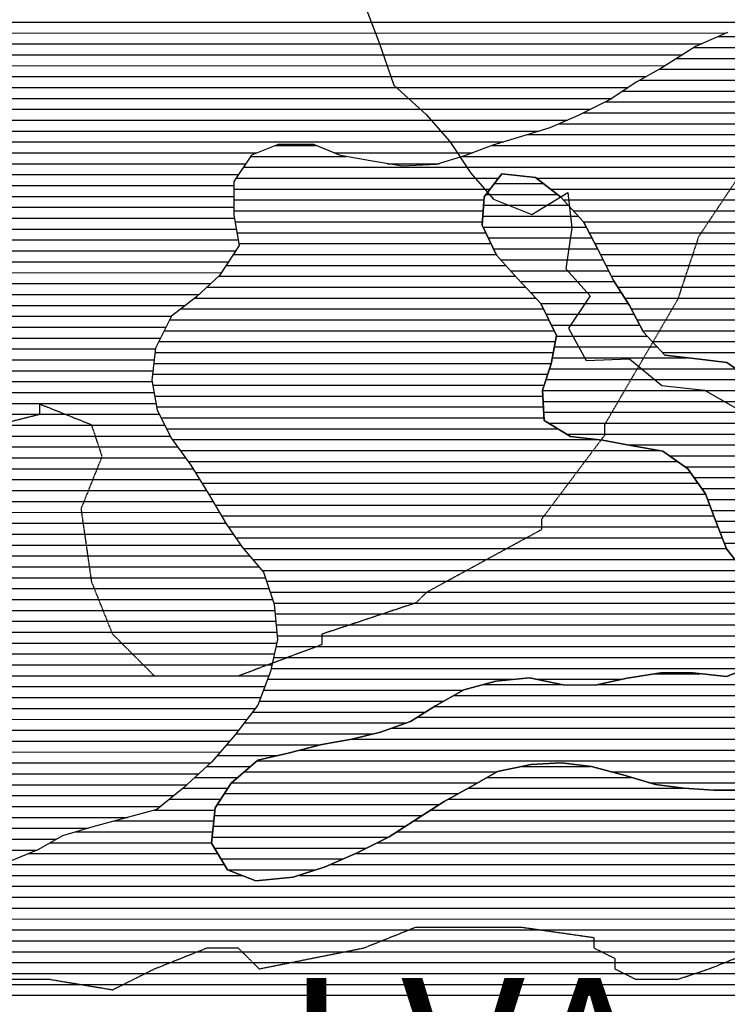
# Model space of a CAD drawing. Extents: x 141309 to 351589, y 7958237 to 8106737.
# Drawn here: x 212430 to 214459, y 8027164 to 8029989 of the extents above; entities that cross this region are included whole.
import ezdxf

# ---------------------------------------------------------------- set-up
doc = ezdxf.new("R2010")
doc.units = 0
doc.header["$MEASUREMENT"] = 0
doc.linetypes.add('TRACO_48', pattern=[2.8, 2.2, -0.6])
for name, color, linetype in [('CA12', 60, 'CONTINUOUS'), ('CA7', 60, 'CONTINUOUS'), ('CONTATO', 7, 'CONTINUOUS'), ('ESTRADA_N_PAV', 10, 'CONTINUOUS'), ('GP', 132, 'CONTINUOUS'), ('RIOS', 140, 'CONTINUOUS'), ('TEXTOS', 7, 'CONTINUOUS')]:
    doc.layers.add(name, color=color, linetype=linetype)
doc.styles.add('ROMAND', font='ROMAND.SHX')

# ---------------------------------------------------------------- blocks, each defined once
blk = doc.blocks.new('*X263')
at = {"layer": 'CA7'}
for points in [[(214433.196795, 8029940.283269), (214782.459848, 8029940.286762)], [(214363.84071, 8029909.032542), (214846.963373, 8029909.037374)], [(214314.036463, 8029877.782011), (214912.782796, 8029877.787999)], [(214263.540829, 8029846.531473), (214999.999422, 8029846.538838)], [(214208.477702, 8029815.28089), (215001.790561, 8029815.288823)], [(214160.014964, 8029784.030372), (215003.747879, 8029784.038809)], [(214109.40364, 8029752.779833), (215007.379752, 8029752.788813)], [(214046.414344, 8029721.52917), (215011.011626, 8029721.538816)], [(213976.508139, 8029690.278438), (215019.173211, 8029690.288865)], [(213886.007127, 8029659.0275), (215036.944624, 8029659.039009)], [(213163.859714, 8029627.770246), (213279.58157, 8029627.771403)], [(213785.175045, 8029627.776459), (215054.569099, 8029627.789153)], [(213092.351354, 8029596.519497), (213366.236226, 8029596.522236)], [(213700.067716, 8029596.525575), (215068.169336, 8029596.539256)], [(213071.426208, 8029565.269255), (215081.769573, 8029565.289359)], [(213050.501062, 8029534.019013), (213802.416533, 8029534.026532)], [(213912.083858, 8029534.027629), (215093.256999, 8029534.03944)], [(213043.988773, 8029502.768915), (213778.275483, 8029502.776258)], [(213951.616733, 8029502.777991), (215101.885664, 8029502.789494)], [(213043.943535, 8029471.518881), (213760.825615, 8029471.52605)], [(213988.203737, 8029471.528324), (215110.51433, 8029471.539547)], [(213043.898296, 8029440.268848), (213758.825704, 8029440.275997)], [(214017.071508, 8029440.27858), (215112.181471, 8029440.289531)], [(213047.136629, 8029409.018847), (213756.825793, 8029409.025944)], [(214045.939279, 8029409.028835), (215106.619555, 8029409.039442)], [(213052.604834, 8029377.768869), (213766.42088, 8029377.776007)], [(214062.671291, 8029377.77897), (215101.057639, 8029377.789353)], [(213058.073039, 8029346.518891), (213781.054393, 8029346.52612)], [(214079.258356, 8029346.529102), (215088.832352, 8029346.539198)], [(213042.277531, 8029315.2687), (213795.687906, 8029315.276234)], [(214095.283057, 8029315.27923), (215074.061052, 8029315.289018)], [(213021.971394, 8029284.018464), (213823.307956, 8029284.026477)], [(214110.829684, 8029284.029352), (215059.289752, 8029284.038837)], [(213000.803745, 8029252.768219), (213852.00651, 8029252.776731)], [(214126.376311, 8029252.779475), (215048.0555, 8029252.788691)], [(212966.774077, 8029221.517846), (213880.840239, 8029221.526986)], [(214144.606627, 8029221.529624), (215036.97094, 8029221.538548)], [(212932.051112, 8029190.267465), (213909.708009, 8029190.277242)], [(214164.599871, 8029190.279791), (215026.68162, 8029190.288412)], [(212892.057064, 8029159.017032), (213931.771283, 8029159.02743)], [(214183.510756, 8029159.029947), (215019.690118, 8029159.038309)], [(212860.159997, 8029127.76668), (213947.31791, 8029127.777552)], [(214200.097821, 8029127.78008), (215012.698615, 8029127.788206)], [(212844.46485, 8029096.516491), (213962.864537, 8029096.527675)], [(214216.684886, 8029096.530213), (215008.008304, 8029096.538126)], [(212828.769702, 8029065.266301), (213966.100971, 8029065.277674)], [(214243.806066, 8029065.280451), (215009.699891, 8029065.28811)], [(212818.029919, 8029034.01616), (213960.195019, 8029034.027582)], [(214272.500299, 8029034.030705), (215011.391477, 8029034.038094)], [(212814.514841, 8029002.766092), (213954.289066, 8029002.77749)], [(212810.999762, 8028971.516024), (213943.960104, 8028971.527353)], [(212811.764472, 8028940.265999), (213933.492844, 8028940.277216)], [(212817.229067, 8028909.01602), (213929.51861, 8028909.027143)], [(212822.693663, 8028877.766042), (213931.309483, 8028877.777128)], [(212835.276496, 8028846.516135), (213933.100356, 8028846.527113)], [(212850.822917, 8028815.266257), (213972.844343, 8028815.277477)], [(212867.060291, 8028784.016386), (214087.455273, 8028784.02859)], [(212889.867954, 8028752.766582), (214265.352876, 8028752.780336)], [(212912.675617, 8028721.516777), (214315.673139, 8028721.530807)], [(212933.30822, 8028690.26695), (214352.472198, 8028690.281142)], [(212952.746524, 8028659.017111), (214374.68476, 8028659.031331)], [(212972.146266, 8028627.767272), (214396.603964, 8028627.781517)], [(212990.439916, 8028596.517422), (214408.260892, 8028596.5316)], [(213008.733566, 8028565.267572), (214419.917819, 8028565.281684)], [(213027.865786, 8028534.017731), (214431.899261, 8028534.031771)], [(213049.39773, 8028502.767913), (214444.332197, 8028502.781862)], [(213071.626129, 8028471.518102), (214456.765132, 8028471.531954)], [(213098.276741, 8028440.268336), (214480.859099, 8028440.282161)], [(213124.927353, 8028409.018569), (214505.295682, 8028409.032373)], [(213137.749367, 8028377.768664), (214523.646281, 8028377.782523)], [(213148.105824, 8028346.518735), (214539.194608, 8028346.532646)], [(213158.462282, 8028315.268805), (214554.074135, 8028315.282762)], [(213162.171236, 8028284.01881), (214560.603111, 8028284.032794)], [(213165.249283, 8028252.768807), (214567.132088, 8028252.782826)], [(213168.32733, 8028221.518805), (214573.661064, 8028221.532858)], [(213164.812256, 8028190.268737), (214559.375656, 8028190.282683)], [(213157.820754, 8028159.018634), (214544.604356, 8028159.032502)], [(213150.829252, 8028127.768531), (214516.171492, 8028127.782185)], [(213140.517022, 8028096.518395), (213845.960215, 8028096.525449)], [(213913.51108, 8028096.526125), (214155.086668, 8028096.528541)], [(213128.948286, 8028065.268246), (213701.722761, 8028065.273974)], [(213117.37955, 8028034.018098), (213645.779325, 8028034.023382)], [(213097.911963, 8028002.76787), (213593.865636, 8028002.77283)], [(213073.909232, 8027971.517597), (213540.158178, 8027971.522259)], [(213049.906502, 8027940.267324), (213445.033422, 8027940.271275)], [(213023.099981, 8027909.017023), (213292.517112, 8027909.019717)], [(212995.890451, 8027877.766718), (213168.763277, 8027877.768446)], [(212965.917361, 8027846.516385), (213091.686288, 8027846.517643)], [(213871.172541, 8027846.525438), (214065.515373, 8027846.527381)], [(212932.414862, 8027815.266017), (213055.436209, 8027815.267247)], [(213770.760889, 8027815.2744), (214182.826079, 8027815.278521)], [(212898.878318, 8027784.015649), (213026.87185, 8027784.016929)], [(213715.482123, 8027784.023815), (214333.729335, 8027784.029997)], [(212859.604551, 8027752.765223), (213006.69481, 8027752.766694)], [(213659.519524, 8027752.773222), (215953.291379, 8027752.79616)], [(212815.820459, 8027721.514752), (212989.975595, 8027721.516494)], [(213609.032753, 8027721.522684), (215965.921923, 8027721.546253)], [(212701.783631, 8027690.263579), (212986.806055, 8027690.266429)], [(213560.213763, 8027690.272163), (215978.552467, 8027690.296346)], [(212590.661257, 8027659.012434), (212983.636516, 8027659.016364)], [(213511.603092, 8027659.021644), (215991.183011, 8027659.04644)], [(212517.148364, 8027627.761666), (212980.466976, 8027627.7663)], [(213455.249316, 8027627.771047), (216003.231641, 8027627.796527)], [(212455.033246, 8027596.511012), (212997.976249, 8027596.516442)], [(213391.596972, 8027596.520378), (216008.389405, 8027596.546546)], [(212380.027291, 8027565.260229), (213016.635495, 8027565.266595)], [(213320.667538, 8027565.269636), (216013.547169, 8027565.296564)], [(212303.426989, 8027534.00943), (213067.104892, 8027534.017067)], [(213230.832628, 8027534.018704), (216018.484549, 8027534.046581)], [(212243.226431, 8027502.758795), (216022.116423, 8027502.796584)], [(212190.655421, 8027471.508236), (216025.748296, 8027471.546587)], [(212143.963923, 8027440.257736), (216031.078841, 8027440.296608)], [(212107.31241, 8027409.007337), (216039.246442, 8027409.046656)], [(212075.612599, 8027377.756987), (216047.414043, 8027377.796705)], [(212059.920229, 8027346.506797), (216056.763865, 8027346.546765)], [(212044.22786, 8027315.256607), (216069.200887, 8027315.296857)], [(212032.151626, 8027284.006453), (216081.63791, 8027284.046948)], [(212022.154043, 8027252.75632), (216118.904288, 8027252.797288)], [(212012.156459, 8027221.506187), (217407.360195, 8027221.560139)], [(212002.558143, 8027190.256058), (217392.708983, 8027190.30996)]]:
    blk.add_lwpolyline(points, dxfattribs=at)
blk = doc.blocks.new('*X285')
at = {"layer": 'CA12'}
for points in [[(206990.560484, 8029981.775067), (214550.558953, 8029981.850667)], [(206982.031615, 8029950.524948), (214456.611861, 8029950.599694)], [(206974.642714, 8029919.274841), (214385.682428, 8029919.348952)], [(206967.253814, 8029888.024735), (214330.47773, 8029888.098367)], [(206958.446311, 8029856.774613), (214280.673483, 8029856.847836)], [(206947.787011, 8029825.524474), (214226.655018, 8029825.597263)], [(206937.127712, 8029794.274334), (214175.588347, 8029794.346719)], [(206930.441778, 8029763.024234), (214128.413113, 8029763.096214)], [(206924.170699, 8029731.774139), (214067.20823, 8029731.845569)], [(206917.899621, 8029700.524043), (214000.297538, 8029700.594867)], [(206912.123311, 8029669.273952), (213919.431192, 8029669.344025)], [(206906.869037, 8029638.023867), (213818.202295, 8029638.09298)], [(206901.614762, 8029606.773781), (213111.025681, 8029606.835875)], [(213331.391886, 8029606.838079), (213728.78922, 8029606.842053)], [(206898.136449, 8029575.523713), (213078.33397, 8029575.585515)], [(213485.070462, 8029575.589583), (213632.269837, 8029575.591055)], [(206895.098913, 8029544.27365), (213057.408824, 8029544.335273)], [(206892.061376, 8029513.023587), (213044.003707, 8029513.085106)], [(206889.960326, 8029481.773533), (213043.958469, 8029481.835073)], [(206887.993738, 8029450.52348), (213043.91323, 8029450.585039)], [(206886.02715, 8029419.273427), (213045.331478, 8029419.33502)], [(206884.060562, 8029388.023375), (213050.799683, 8029388.085042)], [(206880.529136, 8029356.773306), (213056.267887, 8029356.835064)], [(206876.150847, 8029325.523229), (213048.980947, 8029325.584958)], [(206871.772558, 8029294.273153), (213028.67481, 8029294.334722)], [(206865.256607, 8029263.023055), (213008.368674, 8029263.084486)], [(206856.391019, 8029231.772933), (212978.007875, 8029231.834149)], [(206847.52543, 8029200.522811), (212943.978207, 8029200.583776)], [(206837.014325, 8029169.272673), (212905.25981, 8029169.333356)], [(206824.582009, 8029138.022516), (212865.341244, 8029138.082923)], [(206812.149693, 8029106.772358), (212849.646097, 8029106.832733)], [(206802.043314, 8029075.522224), (212833.950949, 8029075.582543)], [(206792.999965, 8029044.272101), (212819.190308, 8029044.332363)], [(206783.956617, 8029013.021978), (212815.67523, 8029013.082295)], [(206777.538395, 8028981.77188), (212812.160152, 8028981.832227)], [(206771.127921, 8028950.521783), (212809.960512, 8028950.582172)], [(206765.597271, 8028919.271695), (212815.425107, 8028919.332193)], [(206761.431558, 8028888.02162), (212820.889703, 8028888.082215)], [(206757.265846, 8028856.771546), (212830.144346, 8028856.832274)], [(206753.404855, 8028825.521474), (212845.690767, 8028825.582397)], [(206749.725521, 8028794.271404), (212861.237189, 8028794.332519)], [(206746.046187, 8028763.021334), (212882.338739, 8028763.082697)], [(206742.242639, 8028731.771263), (212905.146402, 8028731.832892)], [(206738.331684, 8028700.521191), (212926.891291, 8028700.583077)], [(206734.420728, 8028669.271119), (212946.329594, 8028669.333238)], [(206729.249172, 8028638.021034), (212965.767898, 8028638.0834)], [(206723.266921, 8028606.770942), (212984.400857, 8028606.833553)], [(206717.284671, 8028575.520849), (213002.694507, 8028575.583703)], [(206711.371484, 8028544.270757), (213020.988157, 8028544.333853)], [(206705.54829, 8028513.020665), (213042.289653, 8028513.084033)], [(206699.725095, 8028481.770574), (213063.821597, 8028481.834215)], [(206692.838454, 8028450.520472), (213089.478901, 8028450.584439)], [(206685.198218, 8028419.270363), (213116.129513, 8028419.334672)], [(206677.464091, 8028388.020253), (213134.330516, 8028388.084821)], [(206668.271212, 8028356.770128), (213144.686974, 8028356.834892)], [(206659.078334, 8028325.520003), (213155.043431, 8028325.584962)], [(206649.885455, 8028294.269878), (213161.155118, 8028294.33499)], [(206646.284926, 8028263.019809), (213164.233165, 8028263.084988)], [(206643.433123, 8028231.769747), (213167.311212, 8028231.834986)], [(206640.58132, 8028200.519686), (213167.120275, 8028200.584951)], [(206635.955678, 8028169.269606), (213160.128773, 8028169.334848)], [(206630.866017, 8028138.019523), (213153.137271, 8028138.084745)], [(206625.741674, 8028106.769438), (213144.336067, 8028106.834624)], [(206619.331201, 8028075.519341), (213132.767331, 8028075.584476)], [(206612.920728, 8028044.269244), (213121.198596, 8028044.334327)], [(206604.887831, 8028013.019131), (213105.835691, 8028013.08414)], [(206594.624955, 8027981.768995), (213081.83296, 8027981.833867)], [(206584.362078, 8027950.51886), (213057.830229, 8027950.583594)], [(206572.352163, 8027919.268706), (213032.08233, 8027919.333304)], [(206556.67378, 8027888.018517), (213004.8728, 8027888.082999)], [(206540.995398, 8027856.768327), (212976.977131, 8027856.832687)], [(206526.733205, 8027825.518151), (212943.474632, 8027825.582319)], [(206512.849342, 8027794.267979), (212909.972133, 8027794.331951)], [(206498.96548, 8027763.017808), (212872.569519, 8027763.081544)], [(206485.081617, 8027731.767636), (212833.295752, 8027731.831118)], [(206469.364573, 8027700.517446), (212739.427073, 8027700.580146)], [(206453.372433, 8027669.267253), (212626.188273, 8027669.328981)], [(206437.380293, 8027638.01706), (212535.332724, 8027638.078039)], [(206423.024452, 8027606.766883), (212479.758446, 8027606.82745)]]:
    blk.add_lwpolyline(points, dxfattribs=at)
blk = doc.blocks.new('*X297')
at = {"layer": 'GP'}
for points in [[(213790.629943, 8029518.768945), (213931.38533, 8029518.770352)], [(213766.488893, 8029487.51867), (213970.918205, 8029487.520715)], [(213759.849181, 8029456.268571), (214002.298094, 8029456.270995)], [(213757.84927, 8029425.018518), (214031.165865, 8029425.021251)], [(213758.932011, 8029393.768496), (214054.18267, 8029393.771448)], [(213773.565524, 8029362.518609), (214070.769735, 8029362.521581)], [(213788.199037, 8029331.268722), (214087.326892, 8029331.271714)], [(213808.621141, 8029300.018894), (214102.873519, 8029300.021836)], [(213837.319695, 8029268.769148), (214118.420146, 8029268.771959)], [(213866.066825, 8029237.519402), (214134.374855, 8029237.522085)], [(213894.934596, 8029206.269658), (214154.368099, 8029206.272252)], [(213923.802367, 8029175.019913), (214174.361342, 8029175.022419)], [(213939.361745, 8029143.770036), (214191.6092, 8029143.772559)], [(213954.908372, 8029112.520159), (214208.196265, 8029112.522691)], [(213969.12341, 8029081.270268), (214229.121463, 8029081.272868)], [(213963.217458, 8029050.020176), (214257.815695, 8029050.023122)], [(213957.311505, 8029018.770084), (214343.378014, 8029018.773944)], [(213949.316844, 8028987.519971), (214483.035425, 8028987.525308)], [(213938.849585, 8028956.269833), (214526.09777, 8028956.275705)], [(213928.60211, 8028925.019697), (214550.529979, 8028925.025917)], [(213930.392983, 8028893.769682), (214574.962189, 8028893.776128)], [(213932.183856, 8028862.519667), (214584.481665, 8028862.52619)], [(213946.37445, 8028831.269776), (214590.29071, 8028831.276215)], [(213998.097553, 8028800.02026), (214596.475777, 8028800.026244)], [(214172.765422, 8028768.771974), (214604.23555, 8028768.776289)], [(214293.425779, 8028737.523148), (214611.995323, 8028737.526333)], [(214336.897904, 8028706.273549), (214620.559276, 8028706.276386)], [(214363.317226, 8028675.023781), (214629.69504, 8028675.026444)], [(214385.529787, 8028643.77397), (214638.830804, 8028643.776503)], [(214402.295325, 8028612.524104), (214653.177866, 8028612.526613)], [(214413.952253, 8028581.274188), (214668.724287, 8028581.276736)], [(214425.60918, 8028550.024272), (214687.97996, 8028550.026895)], [(214437.969499, 8028518.774362), (214721.887073, 8028518.777201)], [(214450.402434, 8028487.524453), (214772.425177, 8028487.527674)], [(214251.900067, 8028112.522072), (214380.114079, 8028112.523355)], [(213758.269568, 8028081.267103), (213984.719103, 8028081.269368)], [(214085.25883, 8028081.270373), (214858.360856, 8028081.278104)], [(213674.409022, 8028050.016232), (214829.375873, 8028050.027781)], [(213618.908402, 8028018.765644), (214801.875239, 8028018.777473)], [(213569.973955, 8027987.515121), (214778.858234, 8027987.52721)], [(213496.464623, 8027956.264353), (214755.841229, 8027956.276947)], [(213383.08832, 8027925.013186), (214731.125299, 8027925.026667)], [(213233.704567, 8027893.761659), (214706.016689, 8027893.776383)], [(213110.237683, 8027862.510392), (214673.974788, 8027862.526029)], [(213073.987603, 8027831.259996), (213798.944029, 8027831.267246)], [(214124.85836, 8027831.270505), (214630.448198, 8027831.275561)], [(213037.737524, 8027800.009601), (213743.873179, 8027800.016662)], [(214234.014149, 8027800.021564), (214573.077177, 8027800.024954)], [(213017.020642, 8027768.759361), (213688.159027, 8027768.766072)], [(212996.843602, 8027737.509126), (213634.06651, 8027737.515498)], [(212988.428104, 8027706.259009), (213585.149666, 8027706.264976)], [(212985.258564, 8027675.008944), (213536.480162, 8027675.014456)], [(212982.089024, 8027643.758879), (213487.484812, 8027643.763933)], [(212988.427166, 8027612.50891), (213424.495516, 8027612.51327)], [(213007.086411, 8027581.259063), (213356.966491, 8027581.262562)], [(213025.745657, 8027550.009217), (213279.357233, 8027550.011753)]]:
    blk.add_lwpolyline(points, dxfattribs=at)

msp = doc.modelspace()

# ---------------------------------------------------------------- linework, layer by layer
at = {"layer": 'CA12', "linetype": 'Continuous', "flags": 128}
msp.add_lwpolyline([(214459.2, 8029951.74), (214367.55, 8029911.36), (214270.78, 8029850.64), (214199.49, 8029810.18), (214123.09, 8029759.57), (214031.44, 8029714.1), (213949.97, 8029678.77), (213868.52, 8029653.63), (213787.07, 8029628.48), (213705.62, 8029598.24), (213624.17, 8029573.09), (213527.48, 8029568.36), (213435.91, 8029583.97), (213349.43, 8029599.55), (213273.15, 8029630.37), (213171.38, 8029630.75), (213095.01, 8029600.49), (213044.02, 8029524.34), (213043.88, 8029427.63), (213059.03, 8029341.05), (213002.94, 8029254.73), (212936.7, 8029193.9), (212865.39, 8029138.18), (212819.46, 8029046.73), (212809.16, 8028955.16), (212824.3, 8028868.58), (212864.89, 8028786.99), (212920.76, 8028710.44), (212971.53, 8028628.82), (213022.29, 8028542.11), (213068, 8028475.77), (213128.96, 8028404.29), (213159.36, 8028312.56), (213169.39, 8028210.73), (213148.91, 8028119.19), (213113.16, 8028022.62), (213046.89, 8027936.34), (212980.63, 8027860.24), (212899.11, 8027784.2), (212822.7, 8027723.4), (212731.07, 8027698.29), (212639.45, 8027673.18), (212552.91, 8027648.05), (212481.61, 8027607.6), (212384.88, 8027567.24)], dxfattribs=at)
at = {"layer": 'CA7', "linetype": 'Continuous', "flags": 128}
for points in [[(214459.2, 8029951.74), (214367.55, 8029911.36), (214270.78, 8029850.64), (214199.49, 8029810.18), (214123.09, 8029759.57), (214031.44, 8029714.1), (213949.97, 8029678.77), (213868.52, 8029653.63), (213787.07, 8029628.48), (213705.62, 8029598.24), (213624.17, 8029573.09), (213527.48, 8029568.36), (213435.91, 8029583.97), (213349.43, 8029599.55), (213273.15, 8029630.37), (213171.38, 8029630.75), (213095.01, 8029600.49), (213044.02, 8029524.34), (213043.88, 8029427.63), (213059.03, 8029341.05), (213002.94, 8029254.73), (212936.7, 8029193.9), (212865.39, 8029138.18), (212819.46, 8029046.73), (212809.16, 8028955.16), (212824.3, 8028868.58), (212864.89, 8028786.99), (212920.76, 8028710.44), (212971.53, 8028628.82), (213022.29, 8028542.11), (213068, 8028475.77), (213128.96, 8028404.29), (213159.36, 8028312.56), (213169.39, 8028210.73), (213148.91, 8028119.19), (213113.16, 8028022.62), (213046.89, 8027936.34), (212980.63, 8027860.24), (212899.11, 8027784.2), (212822.7, 8027723.4), (212731.07, 8027698.29), (212639.45, 8027673.18), (212552.91, 8027648.05), (212481.61, 8027607.6), (212384.88, 8027567.24)], [(214513, 8028399.18), (214457.12, 8028470.64), (214426.7, 8028547.1), (214396.28, 8028628.65), (214345.5, 8028700.09), (214274.33, 8028751.25), (214182.76, 8028766.86), (214101.37, 8028782.43), (214009.8, 8028792.95), (213933.53, 8028839.03), (213928.57, 8028925.58), (213954.11, 8029001.83), (213969.49, 8029083.21), (213923.83, 8029174.99), (213857.78, 8029246.49), (213796.81, 8029312.88), (213756.22, 8029399.56), (213761.43, 8029480.97), (213812.4, 8029546.95), (213909.07, 8029536.41), (213980.23, 8029480.16), (214046.28, 8029408.66), (214086.88, 8029332.17), (214132.54, 8029240.39), (214178.24, 8029168.96), (214218.84, 8029092.47), (214279.81, 8029026.07), (214371.38, 8029015.56), (214457.87, 8029005.06), (214523.96, 8028959.01)], [(214507.04, 8027778.26), (214420.54, 8027778.58), (214334.04, 8027783.99), (214252.64, 8027794.47), (214166.18, 8027820.24), (214069.53, 8027846.04), (213983.04, 8027856.54), (213896.53, 8027851.77), (213799.83, 8027831.77), (213728.53, 8027791.31), (213647.05, 8027745.81), (213575.75, 8027700.26), (213489.17, 8027644.6), (213397.52, 8027599.13), (213305.87, 8027558.75), (213214.24, 8027528.55), (213107.36, 8027518.76), (213025.99, 8027549.6), (212980.3, 8027626.12), (212990.62, 8027727.87), (213036.52, 8027798.96), (213112.94, 8027864.84), (213199.47, 8027884.88), (213296.18, 8027909.97), (213382.71, 8027924.92), (213464.15, 8027944.98), (213550.69, 8027975.2), (213622, 8028020.74), (213703.47, 8028066.25), (213795.1, 8028091.36), (213891.79, 8028101.18), (213988.45, 8028080.47), (214080.04, 8028080.13), (214171.66, 8028100.15), (214268.36, 8028115.06), (214359.95, 8028114.72), (214456.61, 8028104.19), (214532.98, 8028134.44)]]:
    msp.add_lwpolyline(points, dxfattribs=at)
at = {"layer": 'CONTATO', "linetype": 'Continuous', "flags": 128}
for points in [[(214459.2, 8029951.74), (214367.55, 8029911.36), (214270.78, 8029850.64), (214199.49, 8029810.18), (214123.09, 8029759.57), (214031.44, 8029714.1), (213949.97, 8029678.77), (213868.52, 8029653.63), (213787.07, 8029628.48), (213705.62, 8029598.24), (213624.17, 8029573.09), (213527.48, 8029568.36), (213435.91, 8029583.97), (213349.43, 8029599.55), (213273.15, 8029630.37), (213171.38, 8029630.75), (213095.01, 8029600.49), (213044.02, 8029524.34), (213043.88, 8029427.63), (213059.03, 8029341.05), (213002.94, 8029254.73), (212936.7, 8029193.9), (212865.39, 8029138.18), (212819.46, 8029046.73), (212809.16, 8028955.16), (212824.3, 8028868.58), (212864.89, 8028786.99), (212920.76, 8028710.44), (212971.53, 8028628.82), (213022.29, 8028542.11), (213068, 8028475.77), (213128.96, 8028404.29), (213159.36, 8028312.56), (213169.39, 8028210.73), (213148.91, 8028119.19), (213113.16, 8028022.62), (213046.89, 8027936.34), (212980.63, 8027860.24), (212899.11, 8027784.2), (212822.7, 8027723.4), (212731.07, 8027698.29), (212639.45, 8027673.18), (212552.91, 8027648.05), (212481.61, 8027607.6), (212384.88, 8027567.24)], [(214513, 8028399.18), (214457.12, 8028470.64), (214426.7, 8028547.1), (214396.28, 8028628.65), (214345.5, 8028700.09), (214274.33, 8028751.25), (214182.76, 8028766.86), (214101.37, 8028782.43), (214009.8, 8028792.95), (213933.53, 8028839.03), (213928.57, 8028925.58), (213954.11, 8029001.83), (213969.49, 8029083.21), (213923.83, 8029174.99), (213857.78, 8029246.49), (213796.81, 8029312.88), (213756.22, 8029399.56), (213761.43, 8029480.97), (213812.4, 8029546.95), (213909.07, 8029536.41), (213980.23, 8029480.16), (214046.28, 8029408.66), (214086.88, 8029332.17), (214132.54, 8029240.39), (214178.24, 8029168.96), (214218.84, 8029092.47), (214279.81, 8029026.07), (214371.38, 8029015.56), (214457.87, 8029005.06), (214523.96, 8028959.01)], [(214507.04, 8027778.26), (214420.54, 8027778.58), (214334.04, 8027783.99), (214252.64, 8027794.47), (214166.18, 8027820.24), (214069.53, 8027846.04), (213983.04, 8027856.54), (213896.53, 8027851.77), (213799.83, 8027831.77), (213728.53, 8027791.31), (213647.05, 8027745.81), (213575.75, 8027700.26), (213489.17, 8027644.6), (213397.52, 8027599.13), (213305.87, 8027558.75), (213214.24, 8027528.55), (213107.36, 8027518.76), (213025.99, 8027549.6), (212980.3, 8027626.12), (212990.62, 8027727.87), (213036.52, 8027798.96), (213112.94, 8027864.84), (213199.47, 8027884.88), (213296.18, 8027909.97), (213382.71, 8027924.92), (213464.15, 8027944.98), (213550.69, 8027975.2), (213622, 8028020.74), (213703.47, 8028066.25), (213795.1, 8028091.36), (213891.79, 8028101.18), (213988.45, 8028080.47), (214080.04, 8028080.13), (214171.66, 8028100.15), (214268.36, 8028115.06), (214359.95, 8028114.72), (214456.61, 8028104.19), (214532.98, 8028134.44)]]:
    msp.add_lwpolyline(points, dxfattribs=at)
at = {"layer": 'ESTRADA_N_PAV', "linetype": 'TRACO_48', "flags": 128}
for points in [[(212336.53, 8034076), (212636.53, 8033536), (212666.53, 8033536), (212666.53, 8033506), (212696.53, 8033506), (212906.53, 8033356), (212936.53, 8033356), (212966.53, 8033356), (213086.53, 8033206), (213086.53, 8033176), (213506.53, 8032966), (213776.53, 8032756), (214286.53, 8032486), (214526.53, 8032216), (215246.53, 8031466), (215246.53, 8031346), (215246.53, 8031316), (215246.53, 8031286), (215216.53, 8031256), (215126.53, 8031166), (215096.53, 8031166), (214916.53, 8030986), (214916.53, 8030956), (214826.53, 8030776), (214826.53, 8030746), (214826.53, 8030716), (214826.53, 8030536), (214826.53, 8030506), (214826.53, 8030446), (214886.53, 8030266), (214886.53, 8030236), (214916.53, 8030236), (214946.53, 8030176), (214916.53, 8030026), (214916.53, 8029996), (214886.53, 8029996), (214826.53, 8029846), (214796.53, 8029846), (214646.53, 8029726), (214646.53, 8029696), (214496.53, 8029546), (214376.53, 8029366), (214316.53, 8029186), (214106.53, 8028826), (214106.53, 8028796), (213926.53, 8028556), (213926.53, 8028526), (213596.53, 8028346), (213566.53, 8028316), (213296.53, 8028226), (213296.53, 8028196), (213056.53, 8028106), (213026.53, 8028106), (212816.53, 8028106), (212696.53, 8028226), (212636.53, 8028376), (212606.53, 8028586), (212666.53, 8028736), (212636.53, 8028826), (212486.53, 8028886), (212486.53, 8028856), (212366.53, 8028826), (212186.53, 8028796), (211976.53, 8028886), (211886.53, 8029006), (211856.53, 8029006), (211826.53, 8028976), (211586.53, 8029066), (211226.53, 8029066), (210866.53, 8028946), (210656.53, 8028736), (210656.53, 8028706), (210626.53, 8028706), (210536.53, 8028586), (210386.53, 8028556), (210356.53, 8028556), (210056.53, 8028646), (209786.53, 8028826), (209606.53, 8029276), (209606.53, 8029306), (209606.53, 8029606), (209606.53, 8029636), (209606.53, 8030026), (209606.53, 8030056), (208916.53, 8031706), (208796.53, 8031916), (208676.53, 8032126), (208166.53, 8032426)], [(210926.53, 8027026), (211046.53, 8027116), (211076.53, 8027116), (211196.53, 8027116), (211226.53, 8027116), (211376.53, 8027116), (211406.53, 8027116), (211436.53, 8027116), (211496.53, 8027116), (211616.53, 8027116), (211646.53, 8027116), (211826.53, 8027146), (211916.53, 8027176), (212066.53, 8027206), (212096.53, 8027206), (212186.53, 8027236), (212366.53, 8027236), (212396.53, 8027236), (212486.53, 8027236), (212516.53, 8027236), (212696.53, 8027206), (212816.53, 8027266), (212966.53, 8027326), (212996.53, 8027326), (213056.53, 8027326), (213116.53, 8027266), (213266.53, 8027296), (213416.53, 8027326), (213566.53, 8027386), (213596.53, 8027386), (213866.53, 8027386), (214076.53, 8027356), (214076.53, 8027326), (214136.53, 8027296), (214136.53, 8027266), (214196.53, 8027236), (214316.53, 8027236), (214406.53, 8027266), (214556.53, 8027326), (214616.53, 8027266), (214616.53, 8027236), (214676.53, 8027146), (214706.53, 8027146), (214736.53, 8027146), (214826.53, 8027146), (214976.53, 8027146), (215036.53, 8027086), (215066.53, 8027086), (215216.53, 8026966), (215216.53, 8026936), (215246.53, 8026696), (215216.53, 8026546), (215216.53, 8026516), (215336.53, 8026306), (215366.53, 8026306), (215546.53, 8026066), (215576.53, 8026066), (215606.53, 8026066), (215756.53, 8026036), (215786.53, 8026036), (215846.53, 8026126), (215936.53, 8026246), (215966.53, 8026246), (215996.53, 8026246), (216086.53, 8026306), (216116.53, 8026306), (216146.53, 8026306), (216266.53, 8026306), (216296.53, 8026306), (216296.53, 8026276), (216326.53, 8026276), (216476.53, 8026246), (216506.53, 8026246), (216626.53, 8026186), (216926.53, 8026336), (217376.53, 8026426), (217496.53, 8026516), (217526.53, 8026516), (217556.53, 8026516), (217736.53, 8026426), (217736.53, 8026396), (217856.53, 8026306), (217856.53, 8026276), (217946.53, 8026186), (217976.53, 8026156), (217976.53, 8026126), (218306.53, 8025916), (218336.53, 8025916), (218516.53, 8025706), (219356.53, 8025286), (219356.53, 8025256), (219386.53, 8025256), (219416.53, 8025256), (219596.53, 8025136), (219626.53, 8025136), (219836.53, 8025046), (219866.53, 8025016), (220136.53, 8024716), (220466.53, 8024686), (220496.53, 8024686), (220556.53, 8024686), (220676.53, 8024746), (220706.53, 8024746), (220856.53, 8024746), (220946.53, 8024656), (220976.53, 8024656), (221156.53, 8024686), (221186.53, 8024686), (221306.53, 8024926), (221336.53, 8024926), (221486.53, 8025016), (221516.53, 8025016), (221636.53, 8025106), (221696.53, 8025196), (221726.53, 8025196), (221816.53, 8025286), (221846.53, 8025286), (221876.53, 8025406), (221906.53, 8025406), (221936.53, 8025436), (222026.53, 8025526), (222056.53, 8025526), (222176.53, 8025616), (222176.53, 8025646), (222356.53, 8025766), (222536.53, 8025736), (222566.53, 8025736), (222746.53, 8025646), (222776.53, 8025646), (223166.53, 8025586), (223316.53, 8025646), (223346.53, 8025646), (223406.53, 8025646), (223496.53, 8025616), (223496.53, 8025586), (223526.53, 8025586), (223526.53, 8025556), (223616.53, 8025436), (223646.53, 8025436), (223646.53, 8025406), (223766.53, 8025436), (223796.53, 8025436), (223976.53, 8025436), (224186.53, 8025466), (224216.53, 8025466), (224396.53, 8025466), (224426.53, 8025466), (224966.53, 8025376), (225296.53, 8025136), (225446.53, 8025016), (225446.53, 8024986), (225596.53, 8024896), (225656.53, 8024776), (225656.53, 8024746), (225686.53, 8024716), (225866.53, 8024566), (225926.53, 8024536)]]:
    msp.add_lwpolyline(points, dxfattribs=at)
at = {"layer": 'GP', "linetype": 'Continuous', "flags": 128}
for points in [[(214523.96, 8028959.01), (214457.87, 8029005.06), (214371.38, 8029015.56), (214279.81, 8029026.07), (214218.84, 8029092.47), (214178.24, 8029168.96), (214132.54, 8029240.39), (214086.88, 8029332.17), (214046.28, 8029408.66), (213980.23, 8029480.16), (213909.07, 8029536.41), (213812.4, 8029546.95), (213761.43, 8029480.97), (213756.22, 8029399.56), (213796.81, 8029312.88), (213857.78, 8029246.49), (213923.83, 8029174.99), (213969.49, 8029083.21), (213954.11, 8029001.83), (213928.57, 8028925.58), (213933.53, 8028839.03), (214009.8, 8028792.95), (214101.37, 8028782.43), (214182.76, 8028766.86), (214274.33, 8028751.25), (214345.5, 8028700.09), (214396.28, 8028628.65), (214426.7, 8028547.1), (214457.12, 8028470.64), (214513, 8028399.18)], [(214532.98, 8028134.44), (214456.61, 8028104.19), (214359.95, 8028114.72), (214268.36, 8028115.06), (214171.66, 8028100.15), (214080.04, 8028080.13), (213988.45, 8028080.47), (213891.79, 8028101.18), (213795.1, 8028091.36), (213703.47, 8028066.25), (213622, 8028020.74), (213550.69, 8027975.2), (213464.15, 8027944.98), (213382.71, 8027924.92), (213296.18, 8027909.97), (213199.47, 8027884.88), (213112.94, 8027864.84), (213036.52, 8027798.96), (212990.62, 8027727.87), (212980.3, 8027626.12), (213025.99, 8027549.6), (213107.36, 8027518.76), (213214.24, 8027528.55), (213305.87, 8027558.75), (213397.52, 8027599.13), (213489.17, 8027644.6), (213575.75, 8027700.26), (213647.05, 8027745.81), (213728.53, 8027791.31), (213799.83, 8027831.77), (213896.53, 8027851.77), (213983.04, 8027856.54), (214069.53, 8027846.04), (214166.18, 8027820.24), (214252.64, 8027794.47), (214334.04, 8027783.99), (214420.54, 8027778.58), (214507.04, 8027778.26)]]:
    msp.add_lwpolyline(points, dxfattribs=at)
at = {"layer": 'RIOS', "linetype": 'Continuous', "flags": 128}
msp.add_lwpolyline([(213413.79, 8030046.04), (213459.34, 8029924.89), (213502.4, 8029801.16), (213595.54, 8029716.52), (213663.13, 8029639.02), (213723.34, 8029548.66), (213788.34, 8029473.65), (213898.49, 8029430.01), (214001.5, 8029493.01), (214013.62, 8029391.56), (213995.54, 8029274.27), (214065.67, 8029196.82), (214003.91, 8029104.11), (214054, 8029011.02), (214178.47, 8029015.96), (214271.46, 8028938.94), (214393.73, 8028926.04), (214488.83, 8028871.95)], dxfattribs=at)

# ---------------------------------------------------------------- block references
at = {"layer": 'CA12'}
msp.add_blockref('*X285', (0, 0), dxfattribs=at)
at = {"layer": 'CA7'}
msp.add_blockref('*X263', (0, 0), dxfattribs=at)
at = {"layer": 'GP'}
msp.add_blockref('*X297', (0, 0), dxfattribs=at)

# ---------------------------------------------------------------- texts
at = {"layer": 'TEXTOS', "style": 'ROMAND'}
msp.add_text('LVAd10', height=450, dxfattribs=at).set_placement((213191.13, 8026789.44))

doc.saveas('drawing.dxf')
